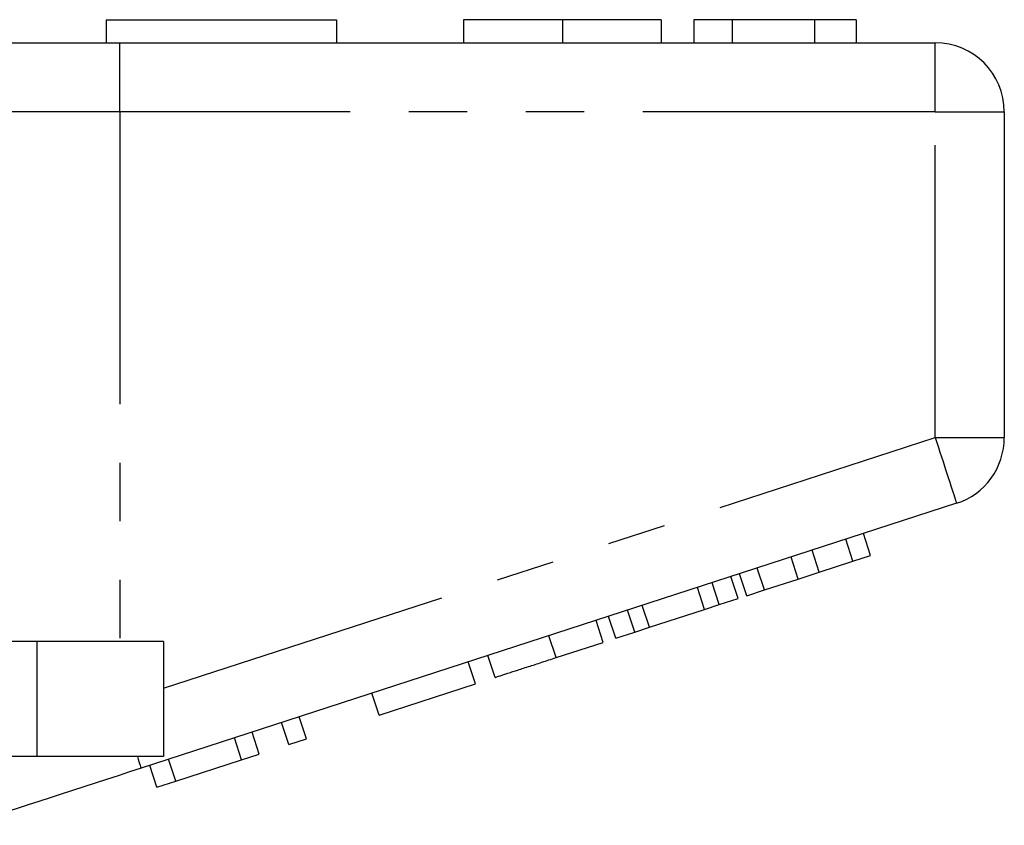
# Model space of a CAD drawing. Extents: x 165 to 242, y 91 to 257.
# Drawn here: x 213 to 235, y 234 to 252 of the extents above; entities that cross this region are included whole.
import ezdxf

# ---------------------------------------------------------------- set-up
doc = ezdxf.new("R2010")
doc.units = 0
doc.linetypes.add('PHANTOM', pattern=[12.7, 6.35, -1.27, 1.27, -1.27, 1.27, -1.27])
doc.layers.get('0').update_dxf_attribs({"linetype": 'CONTINUOUS'})

msp = doc.modelspace()

# ---------------------------------------------------------------- linework, layer by layer
at = {"color": 7, "linetype": 'CONTINUOUS'}
for p, q in [((215.359, 251.895), (220.359, 251.895)), ((215.359, 251.895), (215.359, 251.395)), ((220.359, 251.895), (220.359, 251.395)), ((223.116, 251.895), (223.116, 251.395)), ((225.269, 251.895), (225.269, 251.395)), ((227.411, 251.895), (227.411, 251.395)), ((228.116, 251.895), (228.116, 251.395)), ((228.949, 251.895), (228.116, 251.895)), ((230.741, 251.895), (228.949, 251.895)), ((228.949, 251.895), (228.949, 251.395)), ((230.741, 251.895), (230.741, 251.395)), ((231.641, 251.895), (230.741, 251.895)), ((231.641, 251.895), (231.641, 251.395)), ((209.502, 251.395), (215.657, 251.395)), ((215.657, 251.395), (233.359, 251.395)), ((234.859, 249.895), (234.859, 242.822)), ((233.823, 241.395), (216.12, 235.644)), ((231.956, 240.263), (231.801, 240.739)), ((231.572, 240.138), (231.417, 240.614)), ((230.84, 239.9), (230.685, 240.376)), ((231.572, 240.138), (231.956, 240.263)), ((230.383, 239.752), (230.229, 240.228)), ((230.84, 239.9), (231.572, 240.138)), ((229.267, 239.39), (229.113, 239.865)), ((229.651, 239.514), (229.497, 239.99)), ((230.383, 239.752), (230.84, 239.9)), ((228.67, 239.195), (228.515, 239.671)), ((229.08, 239.329), (228.925, 239.804)), ((229.651, 239.514), (230.383, 239.752)), ((228.35, 239.092), (228.196, 239.567)), ((229.267, 239.39), (229.651, 239.514)), ((228.35, 239.092), (228.67, 239.195)), ((228.67, 239.195), (229.08, 239.329)), ((226.835, 238.599), (226.68, 239.075)), ((227.154, 238.703), (227, 239.178)), ((227.154, 238.703), (228.35, 239.092)), ((226.152, 238.377), (225.997, 238.853)), ((226.425, 238.466), (226.27, 238.941)), ((226.425, 238.466), (226.835, 238.599)), ((226.835, 238.599), (227.154, 238.703)), ((213.859, 238.395), (207.605, 238.395)), ((216.609, 238.395), (213.859, 238.395)), ((216.609, 238.395), (216.609, 235.895)), ((225.128, 238.045), (226.152, 238.377)), ((223.378, 237.476), (223.223, 237.952)), ((223.805, 237.615), (223.65, 238.09)), ((221.287, 236.797), (221.132, 237.272)), ((221.287, 236.797), (223.378, 237.476)), ((219.324, 236.159), (219.169, 236.634)), ((219.708, 236.284), (219.553, 236.759)), ((218.684, 235.951), (218.529, 236.426)), ((218.3, 235.826), (218.145, 236.301)), ((219.324, 236.159), (219.708, 236.284)), ((213.859, 235.895), (207.605, 235.895)), ((216.609, 235.895), (213.859, 235.895)), ((216.873, 235.362), (216.718, 235.838)), ((216.873, 235.362), (218.3, 235.826)), ((218.3, 235.826), (218.684, 235.951)), ((216.465, 235.23), (216.31, 235.705)), ((216.465, 235.23), (216.873, 235.362))]:
    msp.add_line(p, q, dxfattribs=at)
at = {"color": 8, "linetype": 'PHANTOM'}
for p, q in [((215.657, 249.895), (215.657, 251.395)), ((233.359, 249.895), (233.359, 251.395)), ((215.657, 249.895), (210.733, 249.895)), ((215.657, 249.895), (215.657, 238.395)), ((233.359, 249.895), (215.657, 249.895)), ((233.359, 242.822), (233.359, 249.895)), ((233.359, 249.895), (234.859, 249.895)), ((216.609, 237.38), (233.359, 242.822)), ((233.359, 242.822), (234.859, 242.822)), ((213.859, 238.395), (213.859, 235.895)), ((225.128, 238.045), (224.973, 238.52))]:
    msp.add_line(p, q, dxfattribs=at)
at = {"color": 8, "linetype": 'PHANTOM', "flags": 128}
for points in [[(233.359, 242.822), (233.394, 242.715), (233.428, 242.609), (233.463, 242.505), (233.496, 242.402), (233.529, 242.301), (233.56, 242.203), (233.591, 242.109), (233.62, 242.018), (233.648, 241.933), (233.675, 241.852), (233.699, 241.776), (233.722, 241.707), (233.742, 241.643), (233.761, 241.587), (233.777, 241.537), (233.791, 241.494), (233.802, 241.459), (233.811, 241.431), (233.818, 241.411), (233.822, 241.399), (233.823, 241.395)], [(216.039, 235.895), (216.057, 235.838), (216.074, 235.787), (216.088, 235.744), (216.1, 235.708), (216.109, 235.68), (216.115, 235.66), (216.119, 235.648), (216.12, 235.644)]]:
    msp.add_lwpolyline(points, dxfattribs=at)
at = {"color": 7, "linetype": 'CONTINUOUS', "flags": 128}
msp.add_lwpolyline([(216.12, 235.644), (215.87, 235.562), (215.621, 235.481), (215.371, 235.4), (215.123, 235.32), (214.876, 235.239), (214.63, 235.159), (214.386, 235.08), (214.144, 235.001), (213.903, 234.923), (213.666, 234.846), (213.431, 234.77), (213.199, 234.694), (212.97, 234.62), (212.745, 234.547), (212.524, 234.475), (212.307, 234.404)], dxfattribs=at)
at = {"color": 7, "linetype": 'CONTINUOUS'}
for centre, start, end in [((233.359, 249.895), 0, 90), ((233.359, 242.822), 288, 0)]:
    msp.add_arc(centre, 1.5, start, end, dxfattribs=at)
for points, knots in [([(225.269, 251.895), (225.191, 251.895), (225.034, 251.895), (224.8, 251.895), (224.57, 251.895), (224.35, 251.895), (224.141, 251.895), (223.952, 251.895), (223.78, 251.895), (223.628, 251.895), (223.495, 251.895), (223.383, 251.895), (223.293, 251.895), (223.224, 251.895), (223.172, 251.895), (223.138, 251.895), (223.12, 251.895), (223.117, 251.895), (223.116, 251.895)], [0, 0, 0, 0, 0.0627225, 0.1254419, 0.1881589, 0.2508777, 0.3135851, 0.3751827, 0.4367808, 0.4983782, 0.5599788, 0.6228375, 0.6856903, 0.7485566, 0.8114126, 0.8742813, 0.9371357, 1, 1, 1, 1]), ([(227.411, 251.895), (227.409, 251.895), (227.407, 251.895), (227.389, 251.895), (227.355, 251.895), (227.306, 251.895), (227.239, 251.895), (227.151, 251.895), (227.044, 251.895), (226.914, 251.895), (226.77, 251.895), (226.614, 251.895), (226.449, 251.895), (226.271, 251.895), (226.082, 251.895), (225.885, 251.895), (225.683, 251.895), (225.476, 251.895), (225.338, 251.895), (225.269, 251.895)], [0, 0, 0, 0, 0.062723, 0.12544, 0.188163, 0.250887, 0.313602, 0.375207, 0.4368, 0.498401, 0.559993, 0.614997, 0.669994, 0.724996, 0.779993, 0.834996, 0.889998, 0.944997, 1, 1, 1, 1]), ([(223.805, 237.615), (223.806, 237.615), (223.808, 237.616), (223.825, 237.621), (223.857, 237.632), (223.905, 237.647), (223.97, 237.668), (224.055, 237.696), (224.157, 237.729), (224.27, 237.766), (224.39, 237.805), (224.526, 237.849), (224.671, 237.896), (224.821, 237.945), (224.974, 237.995), (225.077, 238.028), (225.128, 238.045)], [0, 0, 0, 0, 0.080025, 0.160049, 0.240062, 0.320087, 0.400096, 0.480072, 0.560073, 0.622905, 0.68571, 0.74854, 0.811397, 0.874259, 0.937127, 1, 1, 1, 1])]:
    msp.add_open_spline(points, degree=3, knots=knots, dxfattribs=at)

doc.saveas('drawing.dxf')
